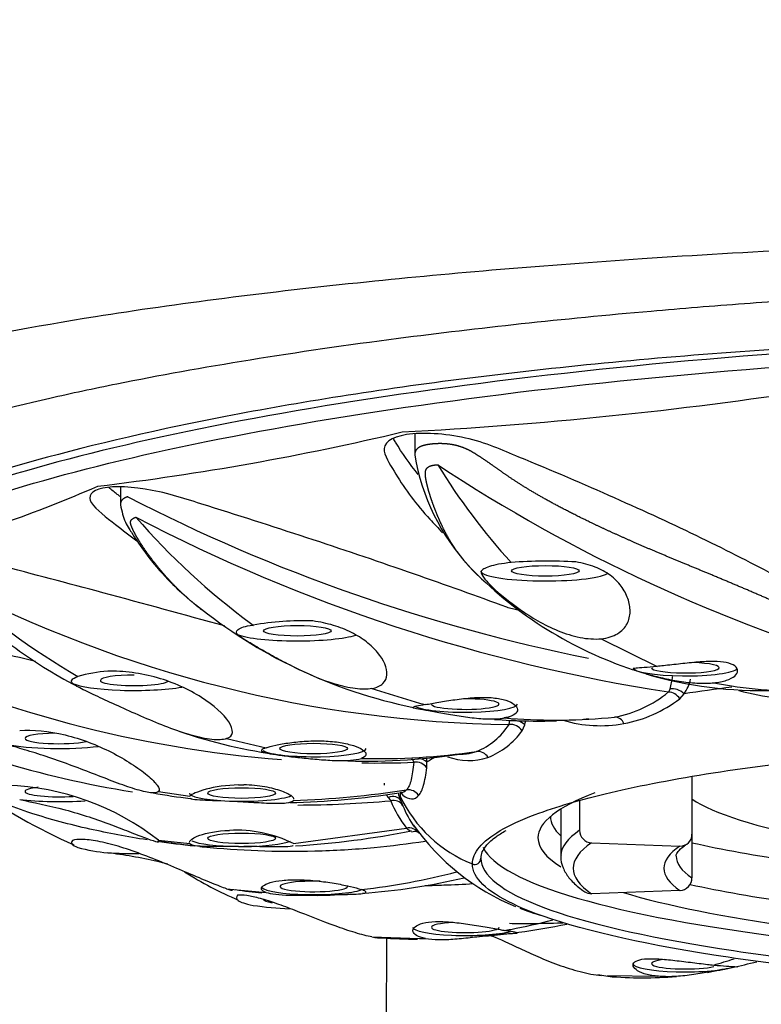
# Model space of a CAD drawing. Units: millimetres. Extents: x 6 to 291, y 5 to 413.
# Drawn here: x 235 to 238, y 280 to 284 of the extents above; entities that cross this region are included whole.
import ezdxf
from ezdxf.lldxf.tags import DXFTag

# ---------------------------------------------------------------- set-up
doc = ezdxf.new("R2010")
doc.units = ezdxf.units.MM
doc.layers.add('MDS_Layer100_Posit', color=7, linetype='Continuous')
doc.layers.add('Standard', color=7, linetype='Continuous')
tags = doc.linetypes.add('CENTER2', pattern=[28.575, 19.05, -3.175, 3.175, -3.175]).pattern_tags.tags
tags[10:11] = [DXFTag(74, 4), DXFTag(75, 0), DXFTag(340, '0'), DXFTag(46, 0.0), DXFTag(50, 0.0), DXFTag(44, 0.0), DXFTag(45, 0.0)]
tags[8:9] = [DXFTag(74, 4), DXFTag(75, 0), DXFTag(340, '0'), DXFTag(46, 0.0), DXFTag(50, 0.0), DXFTag(44, 0.0), DXFTag(45, 0.0)]
tags[6:7] = [DXFTag(74, 4), DXFTag(75, 0), DXFTag(340, '0'), DXFTag(46, 0.0), DXFTag(50, 0.0), DXFTag(44, 0.0), DXFTag(45, 0.0)]
tags[4:5] = [DXFTag(74, 4), DXFTag(75, 0), DXFTag(340, '0'), DXFTag(46, 0.0), DXFTag(50, 0.0), DXFTag(44, 0.0), DXFTag(45, 0.0)]

msp = doc.modelspace()

# ---------------------------------------------------------------- linework, layer by layer
at = {"layer": 'MDS_Layer100_Posit', "color": 7, "linetype": 'Continuous'}
for p, q in [((237.0401, 281.8433), (237.0401, 281.7568)), ((235.8439, 281.6278), (235.8439, 281.5555)), ((236.3731, 281.0742), (236.3846, 281.0658)), ((237.7983, 281.0116), (238.0253, 280.899)), ((236.8663, 280.809), (237.0603, 280.75)), ((238.1175, 280.7676), (238.1353, 280.7882)), ((237.0603, 280.75), (237.0843, 280.7441)), ((237.4771, 280.6379), (237.4874, 280.6619)), ((236.2754, 280.6057), (236.436, 280.5686)), ((236.9691, 280.5184), (236.9691, 280.5152)), ((237.0894, 280.4872), (237.0889, 280.5099)), ((236.3246, 280.4177), (236.345, 280.4177)), ((238.1673, 280.4513), (238.1673, 280.2169)), ((235.999, 280.3909), (236.1261, 280.372)), ((236.9823, 280.3883), (236.9921, 280.376)), ((236.2679, 280.353), (236.2875, 280.3522)), ((236.9823, 280.3559), (236.9921, 280.3332)), ((237.7106, 280.3531), (237.7106, 280.2334)), ((237.634, 280.3196), (237.634, 280.1282)), ((236.2679, 280.232), (236.2875, 280.2329)), ((236.5472, 280.1793), (237.0068, 280.242)), ((238.1673, 280.2169), (238.1673, 280.0396)), ((235.999, 280.1925), (236.1261, 280.179)), ((237.7593, 280.1822), (238.1186, 280.1693)), ((236.3246, 280.1674), (236.345, 280.1673)), ((236.2754, 279.9957), (236.436, 279.981)), ((238.1186, 279.9885), (237.7593, 279.9755)), ((236.8663, 279.8), (237.0603, 279.7932)), ((237.0603, 279.7932), (237.0843, 279.7937)), ((237.7848, 279.6469), (237.8259, 279.6398)), ((237.8243, 279.6428), (238.0253, 279.6405))]:
    msp.add_line(p, q, dxfattribs=at)
for centre, radius, start, end in [((343.5695, 270.41), 110.3427, 165.038493, 174.20234), ((236.1204, 298.5948), 16.7657, 272.97086, 278.74111), ((234.4442, 292.5666), 11.0131, 276.81797, 283.36201), ((237.919, 281.9081), 0.8917, 189.7495, 222.4718), ((239.4104, 283.1171), 2.6719, 211.5555, 222.2378), ((240.7363, 287.1627), 6.5281, 236.5038, 253.89184), ((233.5928, 286.571), 5.3907, 284.8815, 293.6067), ((239.1636, 287.9809), 7.1896, 242.76781, 258.63863), ((238.1489, 283.4638), 2.9772, 221.1374, 233.3831), ((239.1416, 287.7127), 6.9998, 242.4737, 261.20686), ((237.5812, 279.5109), 1.8162, 86.4057, 94.7037), ((238.4497, 282.4523), 1.6515, 224.7964, 251.5735), ((237.2944, 283.642), 3.2222, 228.2648, 239.7533), ((237.4951, 285.7343), 5.0719, 242.4514, 269.1931), ((237.4484, 282.7492), 2.0594, 230.904, 244.5166), ((236.5847, 279.9073), 1.1772, 88.0103, 99.8708), ((236.5175, 282.4693), 1.8564, 233.1079, 242.6931), ((236.8701, 285.328), 4.8214, 244.754, 265.5878), ((235.8373, 280.2726), 0.6089, 94.245, 105.8219), ((237.4535, 282.7724), 2.0826, 244.6644, 258.3799), ((238.4497, 282.4523), 1.6515, 253.4526, 271.8631), ((237.7406, 280.9036), 0.351, 344.1354, 352.5601), ((238.0186, 280.8754), 0.1456, 323.2133, 348.6484), ((238.5796, 282.4592), 1.6586, 258.7388, 272.1787), ((237.7612, 281.1754), 0.4909, 280.7453, 309.2254), ((238.0446, 280.8173), 0.035, 320.4622, 343.9908), ((238.0684, 280.7377), 0.0575, 31.4315, 86.8197), ((238.5854, 281.6008), 0.8311, 254.1497, 275.7879), ((237.7929, 281.1915), 0.5338, 280.5593, 307.4398), ((236.56, 284.5206), 4.1847, 245.3356, 260.8326), ((237.4535, 282.7724), 2.0826, 259.4914, 260.0985), ((237.1867, 280.8149), 0.2816, 291.7994, 327.3283), ((237.5406, 282.967), 2.2899, 265.5844, 271.895), ((237.6116, 282.843), 2.1628, 264.4901, 265.2269), ((237.3849, 280.6748), 0.0405, 343.0047, 3.4964), ((237.4296, 280.6061), 0.0572, 33.8386, 95.9668), ((237.6123, 283.0708), 2.3899, 265.6634, 275.7726), ((237.2155, 280.748), 0.2851, 342.4333, 345.6912), ((237.7958, 281.1936), 0.5354, 253.431, 280.2113), ((237.5406, 282.967), 2.2899, 274.6534, 275.2047), ((237.852, 280.6514), 0.0416, 21.5384, 89.1077), ((236.7618, 282.6162), 2.0939, 251.144, 262.6513), ((237.2222, 280.8209), 0.3138, 291.6748, 324.3218), ((236.8469, 282.9765), 2.4624, 261.7607, 263.5047), ((236.8469, 282.9765), 2.4624, 267.4714, 278.7642), ((236.8985, 283.1936), 2.6692, 268.3945, 278.4608), ((237.2199, 280.7707), 0.2287, 270.6549, 277.7309), ((237.2199, 280.7707), 0.2287, 277.7309, 288.1785), ((237.296, 280.5052), 0.0485, 29.7506, 95.6505), ((236.8701, 285.328), 4.8214, 269.4696, 271.9814), ((236.8441, 280.4418), 0.2043, 19.3174, 23.4007), ((237.0454, 280.4564), 0.0537, 34.9605, 99.1052), ((237.636, 280.5445), 0.5482, 181.7715, 183.6251), ((237.2599, 280.7613), 0.2448, 249.3228, 288.6144), ((235.351, 279.365), 1.051, 51.9356, 88.1953), ((236.7317, 282.5805), 2.6366, 235.5465, 245.8747), ((236.3167, 282.1114), 1.7589, 258.8865, 263.8337), ((236.4571, 283.703), 3.3579, 271.2903, 278.8962), ((236.4151, 284.2427), 3.8907, 271.9448, 278.7475), ((237.0008, 280.4176), 0.0854, 206.6852, 216.499), ((237.1279, 280.4182), 0.1584, 192.1628, 203.1654), ((237.0322, 280.4271), 0.0623, 216.9872, 217.6761), ((237.0136, 280.346), 0.0516, 34.1715, 97.5358), ((236.56, 284.5206), 4.1847, 270.0613, 275.2514), ((237.0486, 280.4508), 0.1436, 215.835, 222.6675), ((236.9536, 280.3097), 0.0451, 31.4771, 103.5018), ((237.3681, 280.5228), 0.4576, 201.7082, 217.8465), ((237.4788, 280.6084), 0.5512, 205.39, 248.2625), ((237.4188, 280.5056), 0.4602, 201.9983, 214.4253), ((237.8092, 280.7994), 0.9466, 215.1358, 247.734), ((236.3143, 279.7072), 0.5264, 63.7496, 92.924), ((236.3445, 283.6743), 3.5105, 273.439, 281.2213), ((237.0159, 280.1933), 0.0496, 35.3371, 100.5433), ((236.2778, 281.861), 1.6941, 260.8193, 265.1106), ((235.8373, 280.7494), 0.6089, 254.1781, 265.755), ((236.9271, 281.3643), 1.5382, 237.6967, 246.8634), ((236.5066, 282.7898), 2.8154, 276.4671, 284.4805), ((236.656, 282.5272), 2.5551, 273.8465, 283.2449), ((236.6182, 281.9653), 1.9968, 261.1969, 264.2813), ((236.6182, 281.9653), 1.9968, 270.8089, 274.6498), ((236.5993, 281.4879), 1.5747, 262.1087, 267.5091), ((237.8092, 280.7994), 0.9466, 248.8116, 254.5475), ((236.9191, 282.4611), 2.6799, 281.0255, 284.7524), ((237.0469, 282.855), 3.0644, 274.1074, 281.509), ((237.0237, 282.0334), 2.2401, 279.7721, 280.4919), ((237.073, 282.0895), 2.2991, 265.8274, 269.4654), ((237.7076, 282.5778), 2.9682, 280.1406, 284.1013), ((237.7158, 281.5738), 1.9637, 285.9605, 288.4883), ((237.9657, 281.2122), 1.5786, 264.9133, 275.0434)]:
    msp.add_arc(centre, radius, start, end, dxfattribs=at)
at = {"layer": 'MDS_Layer100_Posit', "color": 7, "linetype": 'CENTER2'}
for centre, radius, start, end in [((237.0008, 280.4176), 0.0854, 175.1479, 180.8), ((236.5993, 281.4879), 1.5747, 262.1032, 262.1087)]:
    msp.add_arc(centre, radius, start, end, dxfattribs=at)
at = {"layer": 'MDS_Layer100_Posit', "color": 7, "linetype": 'Continuous'}
for centre, major_axis in [((237.5711, 281.2873), (0.1375, 0)), ((236.5627, 281.0439), (-0.1375, 0)), ((236.6298, 280.5653), (0.1375, 0)), ((236.3366, 280.3845), (-0.1375, 0)), ((236.3366, 280.2006), (0.1375, 0))]:
    msp.add_ellipse(centre, major_axis=major_axis, ratio=0.156434, dxfattribs=at)
for centre, major_axis, ratio, start_param, end_param in [((237.5711, 281.2873), (-0.2625, 0), 0.156434, 0.067243, 2.868247), ((236.5627, 281.0439), (-0.2625, 0), 0.156434, 0.393525, 2.704414), ((238.1405, 280.8938), (-0.2125, 0), 0.156434, 0, 3.028559), ((238.1405, 280.8938), (-0.1375, 0), 0.156434, 0, 4.487881), ((235.8999, 280.8424), (-0.1375, 0), 0.156434, 4.712389, 6.283185), ((235.8999, 280.8424), (-0.2625, 0), 0.156434, 0.304436, 2.402387), ((235.8999, 280.8424), (-0.1375, 0), 0.156434, 0, 3.141593), ((240.6215, 280.3721), (-3.6407, 0), 0.156434, -0.889887, -0.819075), ((238.1044, 280.7724), (-0.0442, 0.0235), 0.619465, 4.302161, 5.626627), ((237.2455, 280.7461), (-0.2125, 0), 0.156434, 0.253344, 3.141593), ((237.2455, 280.7461), (-0.1375, 0), 0.156434, 0, 4.712389), ((237.4484, 280.6446), (-0.0492, 0.0091), 0.679292, 3.932046, 5.320452), ((235.5936, 280.6065), (-0.1375, 0), 0.156434, 4.833803, 6.283185), ((235.5936, 280.6065), (-0.2625, 0), 0.156434, 0.646848, 2.231104), ((235.5936, 280.6065), (-0.1375, 0), 0.156434, 0, 2.506402), ((236.6298, 280.5653), (0.2125, 0), 0.156434, 3.401893, 6.283185), ((237.045, 280.4907), (-0.0496, -0.0065), 0.686748, 3.541004, 4.465576), ((240.6215, 280.3721), (-3.6407, 0), 0.156434, -0.287226, -0.244311), ((235.5936, 280.3907), (-0.1375, 0), 0.156434, 5.367181, 6.283185), ((235.5936, 280.3907), (-0.1375, 0), 0.156434, 0, 2.003079), ((236.3366, 280.3845), (0.2125, 0), 0.156434, 3.141593, 4.383217), ((236.3366, 280.3845), (-0.2125, 0), 0.156434, 1.337427, 2.817279), ((236.937, 280.3348), (0.046, 0.0196), 0.634338, 0.052825, 1.407546), ((240.6215, 280.3721), (-3.6407, 0), 0.156434, 6.254776, 6.283185), ((240.6215, 280.2023), (-3.0802, 0), 0.156434, 5.892883, 6.283185), ((235.5936, 280.3907), (-0.2625, 0), 0.156434, 0.919544, 1.98902), ((240.6215, 280.3721), (-3.6407, 0), 0.156434, 0, 0.028409), ((240.6215, 280.4492), (-2.5188, 0), 0.156434, 0.226893, 0.690654), ((240.6215, 280.2892), (-3.0294, 0), 0.156434, 6.281803, 6.283185), ((240.6215, 280.2892), (-3.0294, 0), 0.156434, 0, 0.16654), ((240.6215, 280.1282), (2.9875, 0), 0.156434, 2.9147, 3.134138), ((237.7593, 280.2316), (-0.028, 0.0414), 0.962374, 0.957335, 2.528131), ((238.1186, 280.2186), (-0.028, 0.0414), 0.962374, 2.528131, 4.098927), ((236.3366, 280.2006), (0.2125, 0), 0.156434, 3.453694, 4.655703), ((236.3366, 280.2006), (-0.2125, 0), 0.156434, 1.610332, 2.777046), ((240.6215, 280.2023), (-3.0802, 0), 0.156434, 0, 0.245817), ((240.6215, 280.0789), (2.9375, 0), 0.156434, 2.9147, 3.368485), ((240.6215, 280.4492), (-2.9875, 0), 0.156434, 0.606781, 0.820305), ((235.8999, 280.1796), (-0.2625, 0), 0.156434, 1.147931, 1.642732), ((240.6215, 280.2023), (3.3125, 0), 0.156434, 3.215603, 4.049895), ((240.6215, 280.0789), (2.5688, 0), 0.156434, 2.9147, 3.368485), ((237.284, 280.1193), (0.025, 0), 0.987688, 4.327993, 6.283183), ((240.6215, 280.1282), (2.9875, 0), 0.156434, 3.134138, 3.141593), ((240.6215, 280.1282), (2.5187, 0), 0.156434, 3.141593, 3.368485), ((236.6298, 280.005), (0.1375, 0), 0.156434, 1.377619, 6.283185), ((238.1186, 280.0378), (0.028, 0.0414), 0.962374, 3.755054, 5.325851), ((236.6298, 280.005), (-0.2125, 0), 0.156434, 0.134325, 2.712591), ((236.6298, 280.005), (0.1375, 0), 0.156434, 0, 0.152715), ((237.7593, 280.0249), (0.028, 0.0414), 0.962374, 3.141503, 3.755054), ((240.6215, 280.2023), (-3.0802, 0), 0.156434, 0.47922, 0.848009), ((240.6215, 280.2892), (-3.0294, 0), 0.156434, 0.622187, 0.83313), ((236.5627, 279.9534), (0.1375, 0), 0.156434, 3.141593, 3.88321), ((237.2455, 279.839), (-0.1375, 0), 0.156434, 5.06938, 6.283185), ((237.2455, 279.839), (-0.2125, 0), 0.156434, 0, 2.614081), ((237.2455, 279.839), (-0.1375, 0), 0.156434, 0, 3.141593), ((238.1405, 279.6912), (0.1375, 0), 0.156434, 2.2227, 5.714063), ((238.1405, 279.6912), (-0.2125, 0), 0.156434, 0, 2.782409)]:
    msp.add_ellipse(centre, major_axis=major_axis, ratio=ratio, start_param=start_param, end_param=end_param, dxfattribs=at)
for points, degree, knots in [([(233.791, 281.5562), (233.7911, 281.5576), (233.8123, 281.7286), (234.2178, 282.011), (235.5085, 282.3014), (236.7664, 282.4622), (237.7751, 282.547), (238.6136, 282.5961), (239.2828, 282.6236), (239.953, 282.641), (240.4006, 282.6432), (240.6215, 282.6443)], 3, [0, 0, 0, 0, 0.002527, 0.304944, 0.507958, 0.641077, 0.757361, 0.820624, 0.882067, 0.941786, 1, 1, 1, 1]), ([(240.6215, 282.4553), (240.5011, 282.4548), (240.2573, 282.454), (239.889, 282.447), (239.5151, 282.4357), (239.1371, 282.4196), (238.7567, 282.3987), (238.3757, 282.3729), (237.7594, 282.3232), (236.8494, 282.2246), (236.0608, 282.0973), (235.4473, 281.9654), (234.9429, 281.8326), (234.2443, 281.5659), (233.8687, 281.173), (234.2247, 280.8232), (234.6808, 280.6434), (234.7905, 280.6059)], 3, [0, 0, 0, 0, 0.024374, 0.049343, 0.074946, 0.101214, 0.128167, 0.155819, 0.18417, 0.266218, 0.373158, 0.403085, 0.467734, 0.562741, 0.754625, 0.947366, 1, 1, 1, 1]), ([(240.6215, 282.2526), (240.1739, 282.2526), (239.7361, 282.2452), (238.8784, 282.2129), (238.4567, 282.1876), (237.6718, 282.1207), (237.3003, 282.0785), (236.6162, 281.9802), (236.3077, 281.9248), (235.7519, 281.8055), (235.5055, 281.7414), (235.0878, 281.61), (234.9138, 281.5421), (234.4925, 281.3313), (234.3564, 281.1878), (234.3617, 280.8999), (234.5019, 280.7612), (234.8796, 280.5853), (234.9867, 280.5434), (235.1081, 280.5032)], 3, [0, 0, 0, 0, 0.093851, 0.093851, 0.187703, 0.187703, 0.281554, 0.281554, 0.375406, 0.375406, 0.469257, 0.469257, 0.563108, 0.563108, 0.750811, 0.750811, 0.938514, 0.938514, 1, 1, 1, 1]), ([(240.6215, 282.2454), (239.7393, 282.2466), (238.8596, 282.206), (237.2968, 282.061), (236.613, 281.9594), (235.5164, 281.7267), (235.1009, 281.5946), (234.5498, 281.3234), (234.4126, 281.1858), (234.4126, 281.0483)], 3, [0, 0, 0, 0, 0.250619, 0.250619, 0.501238, 0.501238, 0.751856, 0.751856, 1, 1, 1, 1]), ([(234.4478, 280.997), (234.445, 281.1353), (234.5845, 281.2751), (235.1311, 281.5438), (235.5445, 281.6756), (236.6341, 281.9069), (237.3138, 282.008), (238.8696, 282.1525), (239.7434, 282.193), (240.6215, 282.1918)], 3, [0, 0, 0, 0, 0.25, 0.25, 0.5, 0.5, 0.75, 0.75, 1, 1, 1, 1]), ([(238.5173, 281.2615), (238.3224, 281.3659), (238.1007, 281.4735), (237.7286, 281.6388), (237.5988, 281.6941), (237.3961, 281.7774), (237.3304, 281.8086), (237.1626, 281.8456), (237.0712, 281.8508), (236.9431, 281.8307), (236.9097, 281.8045), (236.9225, 281.7433), (236.9451, 281.7115), (237.0011, 281.6182), (237.0473, 281.557), (237.1183, 281.4788), (237.1356, 281.4606), (237.1538, 281.4425)], 3, [0, 0, 0, 0, 0.317197, 0.317197, 0.475795, 0.475795, 0.555094, 0.555094, 0.634393, 0.634393, 0.713693, 0.713693, 0.792992, 0.792992, 0.95159, 0.95159, 1, 1, 1, 1]), ([(237.0547, 281.6788), (237.0196, 281.722), (236.9888, 281.7658), (236.9597, 281.8148), (236.9566, 281.8197), (236.9536, 281.8246)], 3, [0, 0, 0, 0, 0.900099, 0.900099, 1, 1, 1, 1]), ([(237.1115, 281.8027), (237.111, 281.8027), (237.1074, 281.8023), (237.1007, 281.8015), (237.0905, 281.8001), (237.0785, 281.7976), (237.0662, 281.7936), (237.0541, 281.7876), (237.0455, 281.7797), (237.0416, 281.7718), (237.0403, 281.7649), (237.0401, 281.7594), (237.0401, 281.7575)], 5, [0, 0, 0, 0, 0, 0, 0.020028, 0.137397, 0.254767, 0.41126, 0.52863, 0.645999, 0.880738, 1, 1, 1, 1, 1, 1]), ([(238.9571, 280.9664), (238.9457, 280.9708), (238.9118, 280.9839), (238.8446, 281.0108), (238.7535, 281.0509), (238.624, 281.1096), (238.4763, 281.1738), (238.328, 281.2376), (238.1951, 281.2926), (238.068, 281.3449), (237.9559, 281.3922), (237.8544, 281.4372), (237.7642, 281.4792), (237.6871, 281.5169), (237.6157, 281.5538), (237.5552, 281.5873), (237.501, 281.6189), (237.4551, 281.648), (237.4154, 281.6741), (237.3807, 281.6992), (237.3498, 281.7204), (237.324, 281.7393), (237.2991, 281.7546), (237.28, 281.7677), (237.2591, 281.779), (237.2397, 281.7874), (237.2201, 281.794), (237.2011, 281.7989), (237.1818, 281.8022), (237.1626, 281.804), (237.1444, 281.8045), (237.1302, 281.8042), (237.1199, 281.8035), (237.1141, 281.803), (237.1115, 281.8027)], 5, [0, 0, 0, 0, 0, 0, 0.051321, 0.149569, 0.280565, 0.346064, 0.444311, 0.50981, 0.575308, 0.640806, 0.673555, 0.722679, 0.755428, 0.788178, 0.820927, 0.837301, 0.861863, 0.878238, 0.894612, 0.910987, 0.919174, 0.931455, 0.939643, 0.94783, 0.956017, 0.962158, 0.968298, 0.974439, 0.980579, 0.988766, 0.994907, 1, 1, 1, 1, 1, 1]), ([(237.2776, 281.2884), (237.2684, 281.2979), (237.2532, 281.3143), (237.2327, 281.3382), (237.2082, 281.3705), (237.1835, 281.4091), (237.1638, 281.4446), (237.1475, 281.4781), (237.1341, 281.5088), (237.123, 281.536), (237.1128, 281.5631), (237.1045, 281.587), (237.0975, 281.6101), (237.0918, 281.631), (237.0875, 281.6505), (237.0838, 281.6686), (237.083, 281.6835), (237.0844, 281.697), (237.091, 281.7075), (237.1011, 281.7136), (237.1126, 281.7165), (237.1228, 281.7178), (237.1294, 281.7185), (237.1331, 281.7187), (237.1336, 281.7188)], 5, [0, 0, 0, 0, 0, 0, 0.143894, 0.244234, 0.344575, 0.444916, 0.495086, 0.570342, 0.620512, 0.670682, 0.720853, 0.75848, 0.796108, 0.833736, 0.858821, 0.896449, 0.915263, 0.934077, 0.959162, 0.977976, 0.99679, 1, 1, 1, 1, 1, 1]), ([(237.4152, 281.1393), (237.1718, 281.229), (236.9074, 281.3211), (236.4879, 281.4594), (236.3449, 281.5053), (236.1255, 281.574), (236.0518, 281.5996), (235.8949, 281.6294), (235.8189, 281.6332), (235.7256, 281.6135), (235.7079, 281.5909), (235.7445, 281.5355), (235.7879, 281.5048), (235.852, 281.4533), (235.8811, 281.4311), (235.9113, 281.409)], 3, [0, 0, 0, 0, 0.371528, 0.371528, 0.557292, 0.557292, 0.650174, 0.650174, 0.743056, 0.743056, 0.835938, 0.835938, 0.92882, 0.92882, 1, 1, 1, 1]), ([(235.8426, 281.589), (235.8388, 281.592), (235.8351, 281.595), (235.8199, 281.6071), (235.808, 281.6163), (235.7963, 281.6256)], 3, [0, 0, 0, 0, 0.247893, 0.247893, 1, 1, 1, 1]), ([(235.8736, 281.5882), (235.871, 281.5874), (235.8647, 281.5853), (235.8552, 281.5809), (235.8489, 281.575), (235.8445, 281.5675), (235.8437, 281.5609), (235.844, 281.5569)], 5, [0, 0, 0, 0, 0, 0, 0.222592, 0.561591, 1, 1, 1, 1, 1, 1]), ([(235.8441, 281.5555), (235.8499, 281.5289), (235.8572, 281.496), (235.8822, 281.4535), (235.9125, 281.4057), (235.9675, 281.3294), (236.0416, 281.2444), (236.0962, 281.1951), (236.1223, 281.1728)], 3, [0, 0, 0, 0, 0.132532, 0.193351, 0.285326, 0.485262, 0.771412, 1, 1, 1, 1]), ([(236.1488, 281.1497), (236.1446, 281.1531), (236.1313, 281.164), (236.1094, 281.1829), (236.0838, 281.2066), (236.0528, 281.2379), (236.0225, 281.2714), (235.997, 281.3019), (235.9756, 281.3287), (235.9558, 281.3553), (235.9395, 281.3785), (235.9247, 281.4009), (235.9119, 281.4221), (235.8994, 281.4441), (235.8898, 281.4649), (235.8807, 281.4868), (235.8879, 281.4967), (235.8978, 281.5018), (235.904, 281.5043), (235.9066, 281.5052)], 5, [0, 0, 0, 0, 0, 0, 0.059343, 0.186947, 0.314551, 0.378353, 0.474056, 0.537857, 0.601659, 0.665461, 0.713313, 0.761164, 0.809016, 0.856867, 0.920669, 0.96852, 1, 1, 1, 1, 1, 1]), ([(236.2672, 281.0633), (236.1049, 281.1084), (235.9395, 281.1536), (235.6311, 281.2363), (235.4894, 281.2732), (235.2769, 281.3296), (235.2026, 281.3496), (235.0735, 281.3675), (235.021, 281.3666), (234.9724, 281.3446), (234.9755, 281.324), (235.0343, 281.2768), (235.0803, 281.2529), (235.1242, 281.2296)], 3, [0, 0, 0, 0, 0.286661, 0.286661, 0.528259, 0.528259, 0.649058, 0.649058, 0.769857, 0.769857, 0.890656, 0.890656, 1, 1, 1, 1]), ([(237.4322, 281.321), (237.4129, 281.319), (237.3959, 281.3167), (237.3662, 281.3113), (237.3539, 281.3083), (237.3342, 281.3018), (237.3266, 281.2984), (237.3154, 281.2916), (237.3116, 281.2881), (237.3092, 281.2846)], 3, [0, 0, 0, 0, 0.25, 0.25, 0.5, 0.5, 0.75, 0.75, 1, 1, 1, 1]), ([(237.7983, 281.0116), (237.8248, 281.0142), (237.8474, 281.0214), (237.8827, 281.0428), (237.8953, 281.0569), (237.9115, 281.0878), (237.9154, 281.1049), (237.916, 281.1397), (237.9129, 281.1572), (237.9007, 281.192), (237.8915, 281.2092), (237.8676, 281.241), (237.8528, 281.2559), (237.8171, 281.2825), (237.7966, 281.2938), (237.7498, 281.3121), (237.7235, 281.3189), (237.695, 281.3235)], 3, [0, 0, 0, 0, 0.125, 0.125, 0.25, 0.25, 0.375, 0.375, 0.5, 0.5, 0.625, 0.625, 0.75, 0.75, 0.875, 0.875, 1, 1, 1, 1]), ([(237.2996, 281.2665), (237.2956, 281.2704), (237.2911, 281.2747), (237.2867, 281.2791), (237.2823, 281.2835), (237.278, 281.288), (237.2776, 281.2884)], 5, [0, 0, 0, 0, 0, 0, 0.902274, 1, 1, 1, 1, 1, 1]), ([(237.3092, 281.2846), (237.3095, 281.2772), (237.3142, 281.2683), (237.3306, 281.247), (237.3424, 281.2346), (237.3851, 281.194), (237.4238, 281.1619), (237.4914, 281.1147), (237.5153, 281.0992), (237.5668, 281.0699), (237.5947, 281.0558), (237.6521, 281.0324), (237.6825, 281.0226), (237.7421, 281.0109), (237.7717, 281.0089), (237.7983, 281.0116)], 3, [0, 0, 0, 0, 0.125, 0.125, 0.25, 0.25, 0.5, 0.5, 0.625, 0.625, 0.75, 0.75, 0.875, 0.875, 1, 1, 1, 1]), ([(237.4652, 281.1277), (237.4578, 281.1286), (237.4504, 281.1298), (237.4433, 281.1313), (237.4351, 281.1331), (237.4272, 281.1352), (237.4202, 281.1375), (237.4185, 281.1381), (237.4168, 281.1387), (237.4152, 281.1393)], 3, [0, 0, 0, 0, 0.411275, 0.411275, 0.411275, 0.884012, 0.884012, 0.884012, 1, 1, 1, 1]), ([(235.4993, 280.9197), (235.441, 280.9331), (235.3828, 280.9464), (235.196, 280.9891), (235.0694, 281.0171), (234.8807, 281.0603), (234.8154, 281.0758), (234.7104, 281.0912), (234.6724, 281.0907), (234.6427, 281.0747), (234.6523, 281.0586), (234.708, 281.0226), (234.7482, 281.0041), (234.7921, 280.9858)], 3, [0, 0, 0, 0, 0.133939, 0.133939, 0.431344, 0.431344, 0.580046, 0.580046, 0.728749, 0.728749, 0.877451, 0.877451, 1, 1, 1, 1]), ([(236.3203, 281.0281), (236.3141, 281.0351), (236.3135, 281.0423), (236.3274, 281.0528), (236.3344, 281.0561), (236.3538, 281.0625), (236.3663, 281.0656), (236.3829, 281.067)], 3, [0, 0, 0, 0, 0.5, 0.5, 0.75, 0.75, 1, 1, 1, 1]), ([(236.8663, 280.809), (236.8859, 280.8126), (236.9008, 280.8196), (236.9211, 280.8392), (236.9263, 280.8516), (236.929, 280.8927), (236.9145, 280.9248), (236.877, 280.9701), (236.8615, 280.9851), (236.8261, 281.0126), (236.8061, 281.0254), (236.7608, 281.0483), (236.7363, 281.058), (236.6835, 281.0737), (236.655, 281.0797), (236.6256, 281.0838)], 3, [0, 0, 0, 0, 0.125, 0.125, 0.25, 0.25, 0.5, 0.5, 0.625, 0.625, 0.75, 0.75, 0.875, 0.875, 1, 1, 1, 1]), ([(236.8663, 280.809), (236.8467, 280.8054), (236.8234, 280.8055), (236.7721, 280.8121), (236.7445, 280.8185), (236.6615, 280.8439), (236.6056, 280.8685), (236.5282, 280.9066), (236.503, 280.9198), (236.4559, 280.9452), (236.4338, 280.9576), (236.3926, 280.9812), (236.3742, 280.992), (236.3427, 281.0117), (236.3296, 281.0205), (236.3203, 281.0281)], 3, [0, 0, 0, 0, 0.125, 0.125, 0.25, 0.25, 0.5, 0.5, 0.625, 0.625, 0.75, 0.75, 0.875, 0.875, 1, 1, 1, 1]), ([(238.0253, 280.899), (238.0056, 280.897), (237.9878, 280.8953), (237.9734, 280.8942), (237.959, 280.893), (237.9475, 280.8922), (237.9399, 280.8914), (237.9321, 280.8906), (237.928, 280.8898), (237.928, 280.8884), (237.928, 280.8871), (237.9322, 280.8851), (237.9402, 280.8822), (237.948, 280.8795), (237.9597, 280.8758), (237.9742, 280.8715), (237.9885, 280.8673), (238.0059, 280.8625), (238.025, 280.8577), (238.0446, 280.8528), (238.0665, 280.8478), (238.089, 280.8435), (238.1123, 280.8391), (238.1369, 280.8354), (238.1608, 280.8332), (238.1846, 280.8309), (238.2085, 280.8301), (238.2303, 280.8308), (238.2391, 280.8312), (238.2476, 280.8317), (238.2557, 280.8326)], 3, [0, 0, 0, 0, 0.105271, 0.105271, 0.105271, 0.210421, 0.210421, 0.210421, 0.317425, 0.317425, 0.317425, 0.42571, 0.42571, 0.42571, 0.53101, 0.53101, 0.53101, 0.63418, 0.63418, 0.63418, 0.739758, 0.739758, 0.739758, 0.848637, 0.848637, 0.848637, 0.956965, 0.956965, 0.956965, 1, 1, 1, 1]), ([(238.2557, 280.8326), (238.2753, 280.8345), (238.293, 280.8381), (238.3074, 280.8428), (238.3218, 280.8475), (238.3332, 280.8534), (238.3409, 280.8599), (238.3487, 280.8666), (238.3529, 280.8739), (238.353, 280.8809), (238.3531, 280.8881), (238.3491, 280.8951), (238.3411, 280.9009), (238.3333, 280.9066), (238.3214, 280.9113), (238.3065, 280.9144), (238.2921, 280.9174), (238.2744, 280.9189), (238.255, 280.9191), (238.2356, 280.9194), (238.2139, 280.9183), (238.1917, 280.9165), (238.1687, 280.9147), (238.1445, 280.9121), (238.1209, 280.9094), (238.097, 280.9068), (238.0732, 280.904), (238.0514, 280.9017), (238.0423, 280.9007), (238.0336, 280.8998), (238.0253, 280.899)], 3, [0, 0, 0, 0, 0.104841, 0.104841, 0.104841, 0.20956, 0.20956, 0.20956, 0.316195, 0.316195, 0.316195, 0.425355, 0.425355, 0.425355, 0.532974, 0.532974, 0.532974, 0.636859, 0.636859, 0.636859, 0.740603, 0.740603, 0.740603, 0.847683, 0.847683, 0.847683, 0.955887, 0.955887, 0.955887, 1, 1, 1, 1]), ([(235.6495, 280.83), (235.6451, 280.8348), (235.644, 280.8397), (235.6509, 280.8493), (235.6587, 280.8539), (235.6713, 280.8584)], 3, [0, 0, 0, 0, 0.5, 0.5, 1, 1, 1, 1]), ([(236.2754, 280.6057), (236.29, 280.6106), (236.2978, 280.6194), (236.3003, 280.6429), (236.2949, 280.6575), (236.2639, 280.7047), (236.2234, 280.741), (236.1478, 280.7892), (236.1196, 280.8045), (236.0594, 280.8316), (236.0278, 280.8433), (235.9607, 280.8624), (235.9262, 280.8694), (235.8576, 280.8783), (235.8237, 280.8801), (235.7922, 280.8798)], 3, [0, 0, 0, 0, 0.125, 0.125, 0.25, 0.25, 0.5, 0.5, 0.625, 0.625, 0.75, 0.75, 0.875, 0.875, 1, 1, 1, 1]), ([(236.2754, 280.6057), (236.2611, 280.6005), (236.2405, 280.5994), (236.1907, 280.6047), (236.1618, 280.6111), (236.0705, 280.6373), (236.0031, 280.6642), (235.9077, 280.7054), (235.8761, 280.7196), (235.8162, 280.7468), (235.788, 280.7597), (235.7356, 280.7839), (235.7122, 280.7948), (235.6736, 280.8141), (235.6586, 280.8225), (235.6495, 280.83)], 3, [0, 0, 0, 0, 0.125, 0.125, 0.25, 0.25, 0.5, 0.5, 0.625, 0.625, 0.75, 0.75, 0.875, 0.875, 1, 1, 1, 1]), ([(237.0843, 280.7441), (237.0996, 280.7469), (237.1181, 280.7502), (237.1383, 280.7536), (237.1585, 280.757), (237.181, 280.7607), (237.2038, 280.7639), (237.227, 280.7671), (237.2514, 280.7699), (237.2748, 280.7716), (237.2985, 280.7732), (237.322, 280.7737), (237.3434, 280.7726), (237.3642, 280.7715), (237.3834, 280.7688), (237.3996, 280.7647), (237.4154, 280.7607), (237.4286, 280.7554), (237.4383, 280.7494), (237.4481, 280.7432), (237.4545, 280.7362), (237.4569, 280.7294), (237.4594, 280.7224), (237.4577, 280.7153), (237.4521, 280.7092), (237.4465, 280.7032), (237.4367, 280.6979), (237.4236, 280.694), (237.4185, 280.6924), (237.4129, 280.6911), (237.4039, 280.6903)], 3, [0, 0, 0, 0, 0.105575, 0.105575, 0.105575, 0.211044, 0.211044, 0.211044, 0.31813, 0.31813, 0.31813, 0.426257, 0.426257, 0.426257, 0.531734, 0.531734, 0.531734, 0.63536, 0.63536, 0.63536, 0.741243, 0.741243, 0.741243, 0.850034, 0.850034, 0.850034, 0.958222, 0.958222, 0.958222, 1, 1, 1, 1]), ([(237.0843, 280.7441), (237.069, 280.7413), (237.0566, 280.739), (237.0479, 280.7371), (237.0393, 280.7353), (237.0343, 280.734), (237.0332, 280.7328), (237.0322, 280.7316), (237.0351, 280.7305), (237.0419, 280.7291), (237.0487, 280.7277), (237.0597, 280.7259), (237.0738, 280.7235), (237.0876, 280.7211), (237.1049, 280.718), (237.1241, 280.7145), (237.143, 280.7111), (237.1642, 280.7072), (237.1862, 280.7034), (237.2086, 280.6996), (237.2324, 280.6958), (237.2557, 280.6928), (237.2796, 280.6896), (237.3037, 280.6873), (237.326, 280.6863), (237.3481, 280.6852), (237.3691, 280.6855), (237.387, 280.6873), (237.394, 280.688), (237.4006, 280.6889), (237.4039, 280.6903)], 3, [0, 0, 0, 0, 0.105575, 0.105575, 0.105575, 0.211044, 0.211044, 0.211044, 0.31813, 0.31813, 0.31813, 0.426257, 0.426257, 0.426257, 0.531734, 0.531734, 0.531734, 0.63536, 0.63536, 0.63536, 0.741243, 0.741243, 0.741243, 0.850034, 0.850034, 0.850034, 0.958222, 0.958222, 0.958222, 1, 1, 1, 1]), ([(235.4345, 280.6392), (235.4873, 280.642), (235.5528, 280.6366), (235.685, 280.6048), (235.7497, 280.5794), (235.836, 280.5355), (235.8634, 280.5196), (235.9122, 280.4882), (235.9341, 280.4724), (235.9707, 280.4422), (235.9849, 280.4282), (236.0015, 280.4051), (236.0037, 280.3962), (235.999, 280.3909)], 3, [0, 0, 0, 0, 0.25, 0.25, 0.5, 0.5, 0.625, 0.625, 0.75, 0.75, 0.875, 0.875, 1, 1, 1, 1]), ([(237.3881, 280.2317), (237.426, 280.2538), (237.4731, 280.2756), (237.6133, 280.3285), (237.716, 280.3586), (237.9586, 280.4155), (238.0998, 280.4424), (238.5626, 280.5148), (238.9356, 280.5538), (239.7403, 280.6061), (240.1795, 280.62), (240.6215, 280.62)], 3, [0, 0, 0, 0, 0.100499, 0.100499, 0.250416, 0.250416, 0.400333, 0.400333, 0.700166, 0.700166, 1, 1, 1, 1]), ([(235.999, 280.3909), (235.9943, 280.3855), (235.9829, 280.384), (235.9494, 280.3879), (235.9275, 280.3933), (235.8782, 280.4085), (235.8505, 280.4183), (235.7926, 280.4399), (235.7625, 280.4517), (235.6997, 280.476), (235.6681, 280.4881), (235.6045, 280.5115), (235.5723, 280.5228), (235.5113, 280.543), (235.4815, 280.5522), (235.4277, 280.5684), (235.4037, 280.5753), (235.3841, 280.5818)], 3, [0, 0, 0, 0, 0.125, 0.125, 0.25, 0.25, 0.375, 0.375, 0.5, 0.5, 0.625, 0.625, 0.75, 0.75, 0.875, 0.875, 1, 1, 1, 1]), ([(236.436, 280.5686), (236.4457, 280.5719), (236.4592, 280.5755), (236.4755, 280.579), (236.4917, 280.5825), (236.5112, 280.5859), (236.5322, 280.5889), (236.5533, 280.5918), (236.5766, 280.5942), (236.6001, 280.5955), (236.6237, 280.5969), (236.6481, 280.5972), (236.6715, 280.5962), (236.6946, 280.5953), (236.7173, 280.593), (236.7376, 280.5898), (236.7578, 280.5865), (236.7763, 280.5821), (236.7915, 280.5771), (236.8069, 280.5721), (236.8194, 280.5664), (236.8279, 280.5606), (236.8366, 280.5548), (236.8415, 280.5489), (236.8422, 280.5435), (236.843, 280.5381), (236.8396, 280.5332), (236.8324, 280.5292), (236.8299, 280.5279), (236.827, 280.5266), (236.8237, 280.5255)], 3, [0, 0, 0, 0, 0.106797, 0.106797, 0.106797, 0.213557, 0.213557, 0.213557, 0.320854, 0.320854, 0.320854, 0.428212, 0.428212, 0.428212, 0.534558, 0.534558, 0.534558, 0.640684, 0.640684, 0.640684, 0.747987, 0.747987, 0.747987, 0.856266, 0.856266, 0.856266, 0.963969, 0.963969, 0.963969, 1, 1, 1, 1]), ([(236.436, 280.5686), (236.4263, 280.5651), (236.4201, 280.5618), (236.4181, 280.559), (236.4161, 280.5561), (236.4181, 280.5535), (236.4239, 280.5511), (236.4298, 280.5487), (236.4397, 280.5465), (236.4529, 280.5442), (236.4661, 280.5419), (236.4829, 280.5395), (236.5019, 280.5371), (236.5207, 280.5346), (236.5422, 280.532), (236.5646, 280.5295), (236.587, 280.5269), (236.6109, 280.5244), (236.6343, 280.5223), (236.658, 280.5202), (236.6819, 280.5184), (236.7041, 280.5174), (236.7265, 280.5164), (236.7478, 280.5162), (236.7661, 280.517), (236.7844, 280.5177), (236.8003, 280.5195), (236.8125, 280.5223), (236.8167, 280.5232), (236.8204, 280.5243), (236.8237, 280.5255)], 3, [0, 0, 0, 0, 0.106797, 0.106797, 0.106797, 0.213557, 0.213557, 0.213557, 0.320854, 0.320854, 0.320854, 0.428212, 0.428212, 0.428212, 0.534558, 0.534558, 0.534558, 0.640683, 0.640683, 0.640683, 0.747987, 0.747987, 0.747987, 0.856266, 0.856266, 0.856266, 0.963969, 0.963969, 0.963969, 1, 1, 1, 1]), ([(237.0369, 280.5094), (237.0337, 280.4812), (237.0305, 280.4577), (237.0211, 280.4201), (237.0148, 280.4063), (237.0068, 280.3972)], 3, [0, 0, 0, 0, 0.5, 0.5, 1, 1, 1, 1]), ([(235.9521, 280.1941), (235.872, 280.2067), (235.7089, 280.2377), (235.5152, 280.2888), (235.3699, 280.3423), (235.2781, 280.3844), (235.2109, 280.4213), (235.1772, 280.4431), (235.1629, 280.4534), (235.1612, 280.4546)], 3, [0, 0, 0, 0, 0.253803, 0.533476, 0.686621, 0.813391, 0.914135, 0.989726, 1, 1, 1, 1]), ([(237.0563, 280.375), (237.0646, 280.3844), (237.0713, 280.3984), (237.0818, 280.4359), (237.0857, 280.4592), (237.0894, 280.4872)], 3, [0, 0, 0, 0, 0.5, 0.5, 1, 1, 1, 1]), ([(236.3246, 280.4177), (236.2753, 280.4167), (236.2285, 280.4093), (236.1565, 280.3902), (236.1328, 280.3796), (236.1261, 280.372)], 3, [0, 0, 0, 0, 0.5, 0.5, 1, 1, 1, 1]), ([(236.5491, 280.3591), (236.5491, 280.3627), (236.5463, 280.3669), (236.5326, 280.378), (236.5183, 280.3853), (236.4806, 280.3989), (236.4569, 280.4052), (236.404, 280.4144), (236.3749, 280.4172), (236.345, 280.4177)], 3, [0, 0, 0, 0, 0.183871, 0.183871, 0.455914, 0.455914, 0.727957, 0.727957, 1, 1, 1, 1]), ([(236.9921, 280.376), (237.004, 280.3659), (237.0162, 280.3609), (237.0383, 280.3607), (237.0481, 280.3656), (237.0563, 280.375)], 3, [0, 0, 0, 0, 0.5, 0.5, 1, 1, 1, 1]), ([(235.4345, 280.3581), (235.4873, 280.3471), (235.5528, 280.3343), (235.685, 280.2987), (235.7497, 280.2768), (235.836, 280.2447), (235.8634, 280.2339), (235.9122, 280.2148), (235.9341, 280.2061), (235.9707, 280.1927), (235.9849, 280.1881), (236.0015, 280.1852), (236.0037, 280.1871), (235.999, 280.1925)], 3, [0, 0, 0, 0, 0.25, 0.25, 0.5, 0.5, 0.625, 0.625, 0.75, 0.75, 0.875, 0.875, 1, 1, 1, 1]), ([(236.1283, 280.3631), (236.1333, 280.3607), (236.1425, 280.359), (236.1816, 280.3557), (236.2212, 280.355), (236.2679, 280.353)], 3, [0, 0, 0, 0, 0.340713, 0.340713, 1, 1, 1, 1]), ([(236.2875, 280.3522), (236.3166, 280.3508), (236.3466, 280.349), (236.4046, 280.3456), (236.4325, 280.344), (236.4809, 280.3426), (236.5018, 280.3429), (236.5328, 280.3464), (236.5431, 280.3496), (236.5472, 280.3542)], 3, [0, 0, 0, 0, 0.25, 0.25, 0.5, 0.5, 0.75, 0.75, 1, 1, 1, 1]), ([(236.1241, 280.1839), (236.1242, 280.1911), (236.1351, 280.2001), (236.1816, 280.2197), (236.2212, 280.229), (236.2679, 280.232)], 3, [0, 0, 0, 0, 0.445712, 0.445712, 1, 1, 1, 1]), ([(237.0259, 280.2292), (237.0259, 280.2292), (237.0258, 280.2292), (237.0211, 280.2285), (237.0148, 280.2329), (237.0068, 280.242)], 3, [0, 0, 0, 0, 0.008746, 0.008746, 1, 1, 1, 1]), ([(237.0267, 280.2272), (237.0315, 280.2284), (237.0435, 280.2317), (237.0546, 280.2243), (237.056, 280.2231), (237.0559, 280.2232)], 3, [0, 0, 0, 0, 0.218042, 0.651834, 1, 1, 1, 1]), ([(237.3104, 280.1211), (237.3109, 280.1296), (237.3124, 280.1445), (237.3317, 280.1738), (237.3643, 280.2045), (237.3955, 280.2231), (237.4114, 280.2326)], 3, [0, 0, 0, 0, 0.248527, 0.512139, 0.792243, 1, 1, 1, 1]), ([(235.6495, 280.1919), (235.6451, 280.1871), (235.644, 280.1823), (235.6509, 280.1727), (235.6587, 280.168), (235.6713, 280.1635)], 3, [0, 0, 0, 0, 0.5, 0.5, 1, 1, 1, 1]), ([(236.2754, 279.9957), (236.2611, 280.0006), (236.2405, 280.0085), (236.1907, 280.0286), (236.1618, 280.0408), (236.0705, 280.0794), (236.0031, 280.1081), (235.9077, 280.1443), (235.8761, 280.1555), (235.8162, 280.1741), (235.788, 280.1816), (235.7356, 280.1923), (235.7122, 280.1953), (235.6736, 280.1967), (235.6586, 280.1951), (235.6495, 280.1919)], 3, [0, 0, 0, 0, 0.125, 0.125, 0.25, 0.25, 0.5, 0.5, 0.625, 0.625, 0.75, 0.75, 0.875, 0.875, 1, 1, 1, 1]), ([(236.3246, 280.1674), (236.2753, 280.1673), (236.2285, 280.1661), (236.1565, 280.1678), (236.1328, 280.1714), (236.1261, 280.179)], 3, [0, 0, 0, 0, 0.5, 0.5, 1, 1, 1, 1]), ([(237.0832, 280.1874), (237.0139, 280.1779), (236.8625, 280.1582), (236.6343, 280.1454), (236.4018, 280.147), (236.2488, 280.1579), (236.1718, 280.1657), (236.1668, 280.1662)], 3, [0, 0, 0, 0, 0.218032, 0.4766429, 0.7301114, 0.9822944, 1, 1, 1, 1]), ([(238.1033, 280.1291), (238.1031, 280.1303), (238.1031, 280.1333), (238.1091, 280.1456), (238.1272, 280.1636), (238.1423, 280.1742), (238.1466, 280.1772)], 3, [0, 0, 0, 0, 0.193797, 0.525981, 0.885869, 1, 1, 1, 1]), ([(236.0361, 280.0954), (236.0225, 280.0991), (236.0085, 280.1026), (235.9607, 280.1139), (235.9262, 280.1207), (235.8576, 280.1325), (235.8237, 280.1375), (235.7922, 280.1421)], 3, [0, 0, 0, 0, 0.175773, 0.175773, 0.587887, 0.587887, 1, 1, 1, 1]), ([(236.5466, 280.1714), (236.5453, 280.1705), (236.5433, 280.1697), (236.5326, 280.1667), (236.5183, 280.1657), (236.4806, 280.1652), (236.4569, 280.1657), (236.404, 280.1667), (236.3749, 280.1672), (236.345, 280.1673)], 3, [0, 0, 0, 0, 0.0931997, 0.0931997, 0.3954664, 0.3954664, 0.6977332, 0.6977332, 1, 1, 1, 1]), ([(237.6353, 280.1339), (237.6347, 280.131), (237.6316, 280.1141), (237.642, 280.0791), (237.6659, 280.0386), (237.6984, 280.0069), (237.7216, 279.9903), (237.7312, 279.9835)], 3, [0, 0, 0, 0, 0.044589, 0.30181, 0.559645, 0.846144, 1, 1, 1, 1]), ([(237.309, 280.1193), (237.309, 280.0509), (237.3953, 279.9836), (237.7273, 279.8583), (237.9737, 279.8007), (238.5837, 279.7053), (238.9531, 279.6666), (239.7495, 279.6149), (240.1841, 279.6012), (240.6215, 279.6012)], 3, [0, 0, 0, 0, 0.25, 0.25, 0.5, 0.5, 0.75, 0.75, 1, 1, 1, 1]), ([(240.6215, 279.5729), (240.1795, 279.5729), (239.7459, 279.5865), (239.1382, 279.6259), (238.946, 279.6419), (238.5823, 279.6799), (238.4101, 279.702), (237.947, 279.7744), (237.6976, 279.8327), (237.3978, 279.9457), (237.3145, 279.9993), (237.2858, 280.0539)], 3, [0, 0, 0, 0, 0.2635514, 0.2635514, 0.3953271, 0.3953271, 0.5271027, 0.5271027, 0.7906541, 0.7906541, 1, 1, 1, 1]), ([(236.436, 279.981), (236.4263, 279.9843), (236.4201, 279.9884), (236.4181, 279.9929), (236.4161, 279.9974), (236.4181, 280.0024), (236.4239, 280.0072), (236.4298, 280.0121), (236.4397, 280.0168), (236.4529, 280.0207), (236.4661, 280.0246), (236.4829, 280.0278), (236.5019, 280.0298), (236.5207, 280.0318), (236.5422, 280.0327), (236.5646, 280.0324), (236.587, 280.0322), (236.6109, 280.0307), (236.6343, 280.0285), (236.658, 280.0262), (236.6819, 280.023), (236.7041, 280.0194), (236.7265, 280.0158), (236.7478, 280.0117), (236.7661, 280.0077), (236.7844, 280.0036), (236.8003, 279.9996), (236.8125, 279.9959), (236.8167, 279.9947), (236.8204, 279.9935), (236.8237, 279.9924)], 3, [0, 0, 0, 0, 0.106797, 0.106797, 0.106797, 0.213557, 0.213557, 0.213557, 0.320854, 0.320854, 0.320854, 0.428212, 0.428212, 0.428212, 0.534558, 0.534558, 0.534558, 0.640683, 0.640683, 0.640683, 0.747987, 0.747987, 0.747987, 0.856266, 0.856266, 0.856266, 0.963969, 0.963969, 0.963969, 1, 1, 1, 1]), ([(237.2784, 280.0152), (237.2379, 280.0129), (237.1722, 280.01), (237.1079, 280.008), (237.0831, 280.0074)], 3, [0, 0, 0, 0, 0.60991, 1, 1, 1, 1]), ([(236.2754, 279.9957), (236.29, 279.9905), (236.2978, 279.9885), (236.2994, 279.9897), (236.2992, 279.9902), (236.2986, 279.9909)], 3, [0, 0, 0, 0, 0.785188, 0.785188, 1, 1, 1, 1]), ([(236.436, 279.981), (236.4457, 279.9776), (236.4592, 279.9748), (236.4755, 279.973), (236.4917, 279.9711), (236.5112, 279.97), (236.5322, 279.9695), (236.5533, 279.969), (236.5766, 279.9691), (236.6001, 279.9694), (236.6237, 279.9697), (236.6481, 279.9702), (236.6715, 279.9707), (236.6946, 279.9712), (236.7173, 279.9717), (236.7376, 279.9721), (236.7578, 279.9726), (236.7763, 279.9731), (236.7915, 279.9737), (236.8069, 279.9743), (236.8194, 279.9751), (236.8279, 279.9762), (236.8366, 279.9774), (236.8415, 279.979), (236.8422, 279.9811), (236.843, 279.9832), (236.8396, 279.9859), (236.8324, 279.989), (236.8299, 279.9901), (236.827, 279.9912), (236.8237, 279.9924)], 3, [0, 0, 0, 0, 0.106797, 0.106797, 0.106797, 0.213557, 0.213557, 0.213557, 0.320854, 0.320854, 0.320854, 0.428212, 0.428212, 0.428212, 0.534558, 0.534558, 0.534558, 0.640684, 0.640684, 0.640684, 0.747987, 0.747987, 0.747987, 0.856266, 0.856266, 0.856266, 0.963969, 0.963969, 0.963969, 1, 1, 1, 1]), ([(236.3203, 279.9691), (236.3141, 279.9621), (236.3135, 279.955), (236.3274, 279.9445), (236.3344, 279.9411), (236.3538, 279.9347), (236.3663, 279.9317), (236.3829, 279.9282)], 3, [0, 0, 0, 0, 0.5, 0.5, 0.75, 0.75, 1, 1, 1, 1]), ([(236.8663, 279.8), (236.8467, 279.8036), (236.8234, 279.8095), (236.7721, 279.825), (236.7445, 279.8344), (236.6615, 279.8646), (236.6056, 279.8873), (236.5282, 279.9172), (236.503, 279.9267), (236.4559, 279.9432), (236.4338, 279.9502), (236.3926, 279.9615), (236.3742, 279.9655), (236.3427, 279.9699), (236.3296, 279.9703), (236.3203, 279.9691)], 3, [0, 0, 0, 0, 0.125, 0.125, 0.25, 0.25, 0.5, 0.5, 0.625, 0.625, 0.75, 0.75, 0.875, 0.875, 1, 1, 1, 1]), ([(237.0843, 279.7937), (237.069, 279.7965), (237.0566, 279.8006), (237.0479, 279.8056), (237.0393, 279.8106), (237.0343, 279.8166), (237.0332, 279.8227), (237.0322, 279.8289), (237.0351, 279.8354), (237.0419, 279.8411), (237.0487, 279.8469), (237.0597, 279.852), (237.0738, 279.8556), (237.0876, 279.8591), (237.1049, 279.8613), (237.1241, 279.862), (237.143, 279.8627), (237.1642, 279.862), (237.1862, 279.8602), (237.2086, 279.8584), (237.2324, 279.8555), (237.2557, 279.8521), (237.2796, 279.8486), (237.3037, 279.8446), (237.326, 279.8407), (237.3481, 279.8369), (237.3691, 279.8331), (237.387, 279.8298), (237.394, 279.8286), (237.4006, 279.8274), (237.4039, 279.8258)], 3, [0, 0, 0, 0, 0.105575, 0.105575, 0.105575, 0.211044, 0.211044, 0.211044, 0.31813, 0.31813, 0.31813, 0.426257, 0.426257, 0.426257, 0.531734, 0.531734, 0.531734, 0.63536, 0.63536, 0.63536, 0.741243, 0.741243, 0.741243, 0.850034, 0.850034, 0.850034, 0.958222, 0.958222, 0.958222, 1, 1, 1, 1]), ([(237.6423, 279.8561), (237.6408, 279.856), (237.5933, 279.8546), (237.5185, 279.8531), (237.4521, 279.8533), (237.4262, 279.8539)], 3, [0, 0, 0, 0, 0.01918, 0.5993, 1, 1, 1, 1]), ([(237.0843, 279.7937), (237.0996, 279.7909), (237.1181, 279.7894), (237.1383, 279.7891), (237.1585, 279.7889), (237.181, 279.7899), (237.2038, 279.7916), (237.227, 279.7934), (237.2514, 279.796), (237.2748, 279.7987), (237.2985, 279.8013), (237.322, 279.8042), (237.3434, 279.8065), (237.3642, 279.8088), (237.3834, 279.8106), (237.3996, 279.8119), (237.4154, 279.8131), (237.4286, 279.8138), (237.4383, 279.8143), (237.4481, 279.8148), (237.4545, 279.815), (237.4569, 279.8155)], 3, [0, 0, 0, 0, 0.142429, 0.142429, 0.142429, 0.284716, 0.284716, 0.284716, 0.429184, 0.429184, 0.429184, 0.575057, 0.575057, 0.575057, 0.717354, 0.717354, 0.717354, 0.857155, 0.857155, 0.857155, 1, 1, 1, 1]), ([(237.458, 279.8159), (237.458, 279.8163), (237.456, 279.8169), (237.4521, 279.8178), (237.4465, 279.819), (237.4367, 279.8208), (237.4236, 279.8232), (237.4187, 279.8241), (237.4133, 279.8251), (237.405, 279.8257)], 3, [0, 0, 0, 0, 0.338613, 0.338613, 0.338613, 0.821374, 0.821374, 0.821374, 1, 1, 1, 1]), ([(237.3454, 279.8067), (237.3489, 279.8055), (237.3527, 279.8042), (237.3851, 279.7918), (237.4238, 279.7735), (237.4914, 279.7421), (237.5153, 279.7311), (237.5668, 279.7088), (237.5947, 279.6974), (237.6521, 279.6765), (237.6825, 279.6667), (237.7421, 279.6513), (237.7717, 279.6457), (237.7983, 279.6431)], 3, [0, 0, 0, 0, 0.043955, 0.043955, 0.362637, 0.362637, 0.521978, 0.521978, 0.681318, 0.681318, 0.840659, 0.840659, 1, 1, 1, 1]), ([(238.0253, 279.6405), (238.0056, 279.6424), (237.9878, 279.6459), (237.9734, 279.6505), (237.959, 279.655), (237.9475, 279.6608), (237.9399, 279.6669), (237.9321, 279.6731), (237.928, 279.6797), (237.928, 279.6858), (237.928, 279.6919), (237.9322, 279.6976), (237.9402, 279.7018), (237.948, 279.7059), (237.9597, 279.7088), (237.9742, 279.7103), (237.9885, 279.7117), (238.0059, 279.7118), (238.025, 279.7109), (238.0446, 279.7099), (238.0665, 279.7079), (238.089, 279.7054), (238.1123, 279.7028), (238.1369, 279.6997), (238.1608, 279.6967), (238.1846, 279.6938), (238.2085, 279.6909), (238.2303, 279.6885), (238.2391, 279.6875), (238.2476, 279.6866), (238.2557, 279.6858)], 3, [0, 0, 0, 0, 0.105271, 0.105271, 0.105271, 0.210421, 0.210421, 0.210421, 0.317425, 0.317425, 0.317425, 0.42571, 0.42571, 0.42571, 0.53101, 0.53101, 0.53101, 0.63418, 0.63418, 0.63418, 0.739758, 0.739758, 0.739758, 0.848637, 0.848637, 0.848637, 0.956965, 0.956965, 0.956965, 1, 1, 1, 1]), ([(238.2557, 279.6858), (238.2753, 279.6838), (238.293, 279.6823), (238.3074, 279.6813), (238.3218, 279.6803), (238.3332, 279.6797), (238.3409, 279.6794), (238.3487, 279.6791), (238.3529, 279.679), (238.353, 279.6787), (238.3531, 279.6783), (238.3491, 279.6777), (238.3411, 279.6764), (238.3333, 279.6751), (238.3214, 279.673), (238.3065, 279.6703), (238.2921, 279.6676), (238.2744, 279.6642), (238.255, 279.6605), (238.2356, 279.6568), (238.2139, 279.6529), (238.1917, 279.6494), (238.1687, 279.6457), (238.1445, 279.6426), (238.1209, 279.6406), (238.097, 279.6386), (238.0732, 279.6379), (238.0514, 279.6387), (238.0423, 279.639), (238.0336, 279.6396), (238.0253, 279.6405)], 3, [0, 0, 0, 0, 0.104841, 0.104841, 0.104841, 0.20956, 0.20956, 0.20956, 0.316195, 0.316195, 0.316195, 0.425355, 0.425355, 0.425355, 0.532974, 0.532974, 0.532974, 0.636859, 0.636859, 0.636859, 0.740603, 0.740603, 0.740603, 0.847683, 0.847683, 0.847683, 0.955887, 0.955887, 0.955887, 1, 1, 1, 1])]:
    msp.add_open_spline(points, degree=degree, knots=knots, dxfattribs=at)
for points, degree in [([(236.1658, 281.1361), (236.1624, 281.1388), (236.159, 281.1415), (236.1556, 281.1442), (236.1522, 281.1469), (236.1488, 281.1497)], 5), ([(236.1538, 281.1464), (236.1602, 281.1412), (236.1667, 281.1358), (236.1733, 281.1304)], 3), ([(237.0068, 280.3972), (237.0006, 280.3901), (236.9932, 280.3858), (236.985, 280.3847)], 3), ([(237.2746, 280.0965), (237.2746, 280.1424), (237.3131, 280.1878), (237.3881, 280.2317)], 3), ([(236.1461, 280.1684), (236.0945, 280.1739), (236.0439, 280.1804), (235.9942, 280.1877)], 3), ([(237.2858, 280.0539), (237.2784, 280.068), (237.2746, 280.0822), (237.2746, 280.0965)], 3), ([(236.8663, 279.8), (236.8829, 279.797), (236.8962, 279.7958), (236.906, 279.7962)], 3)]:
    msp.add_open_spline(points, degree=degree, dxfattribs=at)
at = {"layer": 'Standard', "color": 7, "linetype": 'Continuous'}
msp.add_line((236.8715, 265.7093), (236.9273, 279.795), dxfattribs=at)

doc.saveas('drawing.dxf')
